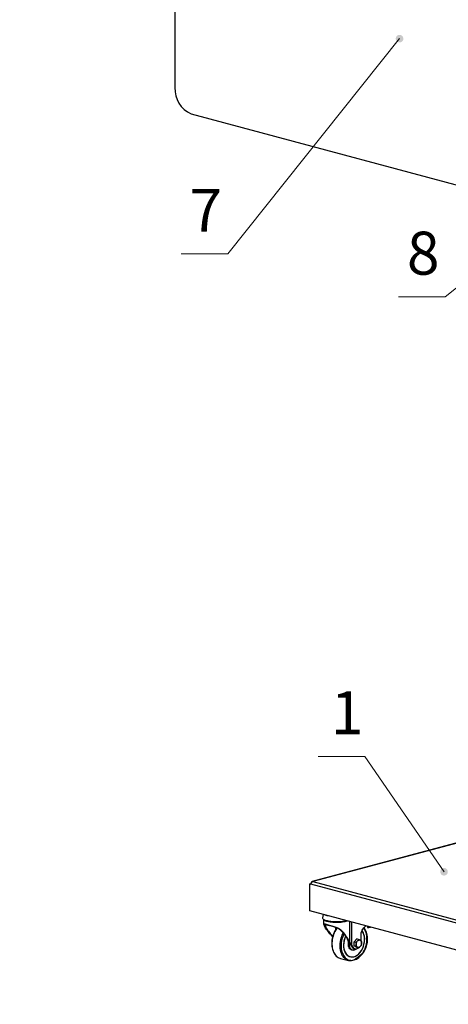
# Model space of a CAD drawing. Units: millimetres. Extents: x 26842.4 to 26858.4, y 27406.6 to 27416.8.
# Drawn here: x 26854.6 to 26856.1, y 27410.4 to 27413.8 of the extents above; entities that cross this region are included whole.
import ezdxf

# ---------------------------------------------------------------- set-up
doc = ezdxf.new("R2010")
doc.units = ezdxf.units.MM
for name, color, linetype in [('PDF _Геометрия', 7, 'Continuous'), ('PDF _Сплошная заливка', 7, 'Continuous'), ('PDF _Текст', 7, 'Continuous')]:
    doc.layers.add(name, color=color, linetype=linetype)
doc.styles.add('PDF ISOCPEUR', font='isocpeur.ttf')

msp = doc.modelspace()

# ---------------------------------------------------------------- hatches: boundary and pattern name
at = {"layer": 'PDF _Сплошная заливка', "transparency": 33554559}
h = msp.add_hatch(color=256, dxfattribs=at)
h.paths.add_polyline_path([(26852.3643, 27412.0476), (26852.3662, 27412.0503), (26852.3673, 27412.0534), (26852.3677, 27412.0567), (26852.3672, 27412.0599), (26852.3659, 27412.063), (26852.3639, 27412.0656), (26852.3613, 27412.0676), (26852.3583, 27412.069), (26852.3551, 27412.0695), (26852.3518, 27412.0692), (26852.3487, 27412.0681), (26852.346, 27412.0663), (26852.3438, 27412.0639), (26852.3423, 27412.061), (26852.3415, 27412.0578), (26852.3416, 27412.0545), (26852.3425, 27412.0513), (26852.3441, 27412.0485), (26852.3464, 27412.0461), (26852.3492, 27412.0444), (26852.3524, 27412.0435), (26852.3557, 27412.0433), (26852.3589, 27412.044), (26852.3618, 27412.0455), (26852.3643, 27412.0476), (26852.3546, 27412.0564)], flags=0)
h.paths.add_polyline_path([(26852.1096, 27410.5768), (26852.1121, 27410.5788), (26852.1141, 27410.5814), (26852.1154, 27410.5845), (26852.1159, 27410.5877), (26852.1155, 27410.591), (26852.1144, 27410.5941), (26852.1125, 27410.5968), (26852.11, 27410.5989), (26852.1071, 27410.6004), (26852.1038, 27410.601), (26852.1006, 27410.6009), (26852.0974, 27410.6), (26852.0946, 27410.5982), (26852.0923, 27410.5959), (26852.0907, 27410.593), (26852.0898, 27410.5899), (26852.0897, 27410.5866), (26852.0905, 27410.5834), (26852.092, 27410.5805), (26852.0942, 27410.578), (26852.0969, 27410.5762), (26852.1, 27410.5752), (26852.1033, 27410.5749), (26852.1066, 27410.5754), (26852.1096, 27410.5768), (26852.1028, 27410.588)], flags=0)
h.paths.add_polyline_path([(26852.9056, 27411.0341), (26852.9083, 27411.0323), (26852.9113, 27411.0311), (26852.9146, 27411.0308), (26852.9179, 27411.0313), (26852.9209, 27411.0326), (26852.9235, 27411.0346), (26852.9255, 27411.0372), (26852.9268, 27411.0402), (26852.9274, 27411.0435), (26852.9271, 27411.0467), (26852.926, 27411.0498), (26852.9241, 27411.0526), (26852.9217, 27411.0547), (26852.9187, 27411.0562), (26852.9155, 27411.057), (26852.9123, 27411.0569), (26852.9091, 27411.056), (26852.9063, 27411.0543), (26852.9039, 27411.052), (26852.9022, 27411.0492), (26852.9013, 27411.046), (26852.9012, 27411.0427), (26852.9019, 27411.0395), (26852.9034, 27411.0366), (26852.9056, 27411.0341), (26852.9143, 27411.0439)], flags=0)
h.paths.add_polyline_path([(26852.6568, 27412.8575), (26852.6544, 27412.8553), (26852.6526, 27412.8525), (26852.6515, 27412.8494), (26852.6513, 27412.8461), (26852.6518, 27412.8429), (26852.6532, 27412.8399), (26852.6553, 27412.8373), (26852.6579, 27412.8354), (26852.6609, 27412.8341), (26852.6642, 27412.8336), (26852.6674, 27412.834), (26852.6705, 27412.8352), (26852.6732, 27412.837), (26852.6753, 27412.8395), (26852.6768, 27412.8425), (26852.6774, 27412.8457), (26852.6773, 27412.849), (26852.6763, 27412.8521), (26852.6746, 27412.855), (26852.6722, 27412.8572), (26852.6694, 27412.8589), (26852.6662, 27412.8597), (26852.6629, 27412.8598), (26852.6597, 27412.859), (26852.6568, 27412.8575), (26852.6644, 27412.8467)], flags=0)
h.paths.add_polyline_path([(26852.2919, 27414.319), (26852.2904, 27414.3161), (26852.2896, 27414.3129), (26852.2897, 27414.3096), (26852.2906, 27414.3065), (26852.2922, 27414.3036), (26852.2945, 27414.3013), (26852.2973, 27414.2996), (26852.3005, 27414.2986), (26852.3038, 27414.2985), (26852.307, 27414.2992), (26852.3099, 27414.3006), (26852.3124, 27414.3028), (26852.3143, 27414.3055), (26852.3154, 27414.3085), (26852.3158, 27414.3118), (26852.3153, 27414.3151), (26852.314, 27414.3181), (26852.312, 27414.3207), (26852.3095, 27414.3228), (26852.3065, 27414.3241), (26852.3032, 27414.3246), (26852.3, 27414.3244), (26852.2968, 27414.3233), (26852.2941, 27414.3215), (26852.2919, 27414.319), (26852.3027, 27414.3115)], flags=0)
h.paths.add_polyline_path([(26852.6715, 27415.5436), (26852.6693, 27415.5411), (26852.6679, 27415.5381), (26852.6672, 27415.5349), (26852.6674, 27415.5316), (26852.6683, 27415.5285), (26852.67, 27415.5257), (26852.6724, 27415.5234), (26852.6752, 27415.5218), (26852.6784, 27415.5209), (26852.6817, 27415.5208), (26852.6849, 27415.5216), (26852.6878, 27415.5231), (26852.6902, 27415.5253), (26852.692, 27415.528), (26852.6931, 27415.5311), (26852.6934, 27415.5344), (26852.6928, 27415.5377), (26852.6915, 27415.5407), (26852.6894, 27415.5432), (26852.6868, 27415.5452), (26852.6838, 27415.5465), (26852.6805, 27415.547), (26852.6773, 27415.5466), (26852.6742, 27415.5455), (26852.6715, 27415.5436), (26852.6803, 27415.5339)], flags=0)
h.paths.add_polyline_path([(26853.2556, 27416.0356), (26853.2579, 27416.038), (26853.2595, 27416.0409), (26853.2603, 27416.044), (26853.2604, 27416.0473), (26853.2596, 27416.0505), (26853.258, 27416.0534), (26853.2558, 27416.0558), (26853.253, 27416.0576), (26853.2499, 27416.0586), (26853.2466, 27416.0588), (26853.2434, 27416.0583), (26853.2404, 27416.0569), (26853.2378, 27416.0548), (26853.2359, 27416.0521), (26853.2347, 27416.0491), (26853.2342, 27416.0458), (26853.2346, 27416.0426), (26853.2358, 27416.0395), (26853.2377, 27416.0368), (26853.2402, 27416.0347), (26853.2432, 27416.0333), (26853.2464, 27416.0327), (26853.2497, 27416.0329), (26853.2528, 27416.0339), (26853.2556, 27416.0356), (26853.2473, 27416.0458)], flags=0)
h.paths.add_polyline_path([(26854.3237, 27416.16), (26854.326, 27416.1577), (26854.3288, 27416.156), (26854.332, 27416.1551), (26854.3353, 27416.155), (26854.3385, 27416.1557), (26854.3414, 27416.1572), (26854.3439, 27416.1594), (26854.3457, 27416.1621), (26854.3468, 27416.1652), (26854.3471, 27416.1685), (26854.3466, 27416.1717), (26854.3453, 27416.1747), (26854.3433, 27416.1773), (26854.3407, 27416.1793), (26854.3377, 27416.1806), (26854.3344, 27416.1812), (26854.3311, 27416.1809), (26854.3281, 27416.1797), (26854.3253, 27416.1779), (26854.3232, 27416.1754), (26854.3217, 27416.1725), (26854.321, 27416.1693), (26854.3211, 27416.166), (26854.322, 27416.1628), (26854.3237, 27416.16), (26854.334, 27416.1681)], flags=0)
h.paths.add_polyline_path([(26852.5135, 27415.7063), (26852.516, 27415.7084), (26852.5179, 27415.7111), (26852.519, 27415.7142), (26852.5194, 27415.7175), (26852.5189, 27415.7207), (26852.5176, 27415.7237), (26852.5157, 27415.7264), (26852.5131, 27415.7284), (26852.5101, 27415.7298), (26852.5069, 27415.7303), (26852.5036, 27415.73), (26852.5005, 27415.729), (26852.4977, 27415.7272), (26852.4955, 27415.7247), (26852.494, 27415.7218), (26852.4932, 27415.7186), (26852.4933, 27415.7153), (26852.4942, 27415.7122), (26852.4958, 27415.7093), (26852.4981, 27415.707), (26852.5009, 27415.7053), (26852.5041, 27415.7043), (26852.5073, 27415.7041), (26852.5106, 27415.7048), (26852.5135, 27415.7063), (26852.5063, 27415.7172)], flags=0)
h.paths.add_polyline_path([(26855.9111, 27413.7879), (26855.9083, 27413.7896), (26855.9051, 27413.7905), (26855.9019, 27413.7907), (26855.8986, 27413.79), (26855.8957, 27413.7885), (26855.8932, 27413.7864), (26855.8913, 27413.7837), (26855.8902, 27413.7806), (26855.8898, 27413.7774), (26855.8903, 27413.7741), (26855.8916, 27413.7711), (26855.8935, 27413.7685), (26855.8961, 27413.7664), (26855.8991, 27413.7651), (26855.9024, 27413.7645), (26855.9056, 27413.7648), (26855.9087, 27413.7659), (26855.9115, 27413.7677), (26855.9137, 27413.7701), (26855.9152, 27413.773), (26855.916, 27413.7762), (26855.9159, 27413.7795), (26855.915, 27413.7827), (26855.9134, 27413.7855), (26855.9111, 27413.7879), (26855.9029, 27413.7776)], flags=0)
h.paths.add_polyline_path([(26856.5898, 27411.3594), (26856.592, 27411.3618), (26856.5935, 27411.3647), (26856.5942, 27411.3679), (26856.5942, 27411.3712), (26856.5933, 27411.3744), (26856.5916, 27411.3772), (26856.5893, 27411.3796), (26856.5865, 27411.3813), (26856.5834, 27411.3822), (26856.5801, 27411.3823), (26856.5769, 27411.3816), (26856.5739, 27411.3802), (26856.5715, 27411.378), (26856.5696, 27411.3753), (26856.5684, 27411.3723), (26856.5681, 27411.369), (26856.5686, 27411.3657), (26856.5699, 27411.3627), (26856.5718, 27411.3601), (26856.5744, 27411.358), (26856.5774, 27411.3567), (26856.5807, 27411.3562), (26856.5839, 27411.3565), (26856.5871, 27411.3575), (26856.5898, 27411.3594), (26856.5812, 27411.3693)], flags=0)
h.paths.add_polyline_path([(26856.8708, 27412.3811), (26856.8726, 27412.3783), (26856.875, 27412.3761), (26856.8779, 27412.3745), (26856.881, 27412.3737), (26856.8843, 27412.3737), (26856.8875, 27412.3745), (26856.8904, 27412.3761), (26856.8928, 27412.3784), (26856.8945, 27412.3811), (26856.8956, 27412.3843), (26856.8957, 27412.3875), (26856.8951, 27412.3908), (26856.8937, 27412.3938), (26856.8916, 27412.3963), (26856.889, 27412.3982), (26856.8859, 27412.3994), (26856.8826, 27412.3998), (26856.8794, 27412.3994), (26856.8763, 27412.3982), (26856.8737, 27412.3963), (26856.8716, 27412.3937), (26856.8702, 27412.3907), (26856.8696, 27412.3875), (26856.8698, 27412.3842), (26856.8708, 27412.3811), (26856.8827, 27412.3867)], flags=0)
h.paths.add_polyline_path([(26856.4603, 27413.2059), (26856.4579, 27413.2082), (26856.4551, 27413.2098), (26856.4519, 27413.2107), (26856.4486, 27413.2108), (26856.4454, 27413.21), (26856.4425, 27413.2085), (26856.4401, 27413.2063), (26856.4383, 27413.2035), (26856.4372, 27413.2004), (26856.4369, 27413.1971), (26856.4375, 27413.1939), (26856.4388, 27413.1909), (26856.4409, 27413.1883), (26856.4435, 27413.1864), (26856.4466, 27413.1851), (26856.4498, 27413.1846), (26856.4531, 27413.185), (26856.4561, 27413.1861), (26856.4588, 27413.188), (26856.461, 27413.1905), (26856.4624, 27413.1935), (26856.4631, 27413.1967), (26856.463, 27413.2), (26856.462, 27413.2031), (26856.4603, 27413.2059), (26856.45, 27413.1977)], flags=0)
h.paths.add_polyline_path([(26857.0838, 27415.764), (26857.0862, 27415.7617), (26857.089, 27415.76), (26857.0922, 27415.7592), (26857.0955, 27415.7591), (26857.0987, 27415.7599), (26857.1016, 27415.7614), (26857.104, 27415.7636), (26857.1058, 27415.7663), (26857.1069, 27415.7694), (26857.1072, 27415.7727), (26857.1066, 27415.7759), (26857.1053, 27415.7789), (26857.1033, 27415.7815), (26857.1006, 27415.7835), (26857.0976, 27415.7848), (26857.0944, 27415.7852), (26857.0911, 27415.7849), (26857.088, 27415.7838), (26857.0853, 27415.7819), (26857.0832, 27415.7794), (26857.0817, 27415.7765), (26857.081, 27415.7732), (26857.0812, 27415.77), (26857.0821, 27415.7668), (26857.0838, 27415.764), (26857.0941, 27415.7721)], flags=0)
h.paths.add_polyline_path([(26857.0163, 27415.9435), (26857.019, 27415.9416), (26857.0221, 27415.9405), (26857.0253, 27415.9402), (26857.0286, 27415.9407), (26857.0316, 27415.942), (26857.0342, 27415.944), (26857.0362, 27415.9466), (26857.0375, 27415.9496), (26857.0381, 27415.9528), (26857.0378, 27415.9561), (26857.0367, 27415.9592), (26857.0348, 27415.9619), (26857.0324, 27415.9641), (26857.0294, 27415.9656), (26857.0262, 27415.9664), (26857.023, 27415.9663), (26857.0198, 27415.9654), (26857.017, 27415.9637), (26857.0146, 27415.9614), (26857.0129, 27415.9585), (26857.012, 27415.9554), (26857.0119, 27415.9521), (26857.0126, 27415.9489), (26857.0141, 27415.946), (26857.0163, 27415.9435), (26857.025, 27415.9533)], flags=0)
h.paths.add_polyline_path([(26856.9165, 27416.2784), (26856.9185, 27416.281), (26856.9197, 27416.284), (26856.9202, 27416.2872), (26856.9199, 27416.2905), (26856.9188, 27416.2936), (26856.9169, 27416.2963), (26856.9144, 27416.2985), (26856.9115, 27416.3), (26856.9083, 27416.3006), (26856.905, 27416.3005), (26856.9019, 27416.2996), (26856.899, 27416.2979), (26856.8967, 27416.2956), (26856.8951, 27416.2927), (26856.8942, 27416.2896), (26856.8941, 27416.2863), (26856.8948, 27416.2831), (26856.8963, 27416.2802), (26856.8985, 27416.2777), (26856.9012, 27416.2759), (26856.9043, 27416.2748), (26856.9076, 27416.2745), (26856.9109, 27416.275), (26856.9139, 27416.2763), (26856.9165, 27416.2784), (26856.9071, 27416.2876)], flags=0)
h.paths.add_polyline_path([(26856.2231, 27415.9682), (26856.2261, 27415.9696), (26856.2287, 27415.9716), (26856.2306, 27415.9743), (26856.2319, 27415.9773), (26856.2323, 27415.9805), (26856.232, 27415.9838), (26856.2308, 27415.9869), (26856.2289, 27415.9896), (26856.2264, 27415.9917), (26856.2234, 27415.9931), (26856.2202, 27415.9938), (26856.2169, 27415.9936), (26856.2138, 27415.9926), (26856.211, 27415.9909), (26856.2087, 27415.9885), (26856.2071, 27415.9857), (26856.2062, 27415.9825), (26856.2062, 27415.9792), (26856.207, 27415.976), (26856.2085, 27415.9731), (26856.2108, 27415.9707), (26856.2135, 27415.9689), (26856.2166, 27415.9679), (26856.2199, 27415.9676), (26856.2231, 27415.9682), (26856.2192, 27415.9807)], flags=0)
h.paths.add_polyline_path([(26855.1897, 27415.6751), (26855.1923, 27415.6771), (26855.1943, 27415.6798), (26855.1956, 27415.6828), (26855.1961, 27415.686), (26855.1958, 27415.6893), (26855.1946, 27415.6924), (26855.1928, 27415.6951), (26855.1903, 27415.6972), (26855.1874, 27415.6987), (26855.1842, 27415.6994), (26855.1809, 27415.6993), (26855.1777, 27415.6984), (26855.1749, 27415.6967), (26855.1726, 27415.6943), (26855.1709, 27415.6915), (26855.17, 27415.6883), (26855.17, 27415.685), (26855.1707, 27415.6819), (26855.1722, 27415.6789), (26855.1744, 27415.6765), (26855.1771, 27415.6746), (26855.1802, 27415.6735), (26855.1835, 27415.6733), (26855.1867, 27415.6738), (26855.1897, 27415.6751), (26855.183, 27415.6864)], flags=0)
h.paths.add_polyline_path([(26856.0636, 27410.891), (26856.0661, 27410.8931), (26856.0679, 27410.8959), (26856.069, 27410.899), (26856.0693, 27410.9022), (26856.0688, 27410.9055), (26856.0675, 27410.9085), (26856.0655, 27410.9111), (26856.0629, 27410.9131), (26856.0598, 27410.9144), (26856.0566, 27410.9149), (26856.0533, 27410.9145), (26856.0502, 27410.9134), (26856.0475, 27410.9115), (26856.0454, 27410.9091), (26856.0439, 27410.9061), (26856.0432, 27410.9029), (26856.0433, 27410.8996), (26856.0442, 27410.8965), (26856.0459, 27410.8937), (26856.0482, 27410.8914), (26856.0511, 27410.8897), (26856.0542, 27410.8888), (26856.0575, 27410.8887), (26856.0607, 27410.8894), (26856.0636, 27410.891), (26856.0562, 27410.9018)], flags=0)

# ---------------------------------------------------------------- linework, layer by layer
at = {"layer": 'PDF _Геометрия', "lineweight": 25}
for points in [[(26855.1287, 27414.962), (26855.1287, 27413.6089, 0.313771), (26855.1844, 27413.5181), (26856.3508, 27413.2056)], [(26855.6447, 27410.7192, -0.084802), (26855.6875, 27410.7078), (26855.6861, 27410.7059), (26855.683, 27410.7012), (26855.6802, 27410.6961), (26855.6777, 27410.6908), (26855.6755, 27410.6853), (26855.6736, 27410.6796), (26855.6721, 27410.6739), (26855.671, 27410.668), (26855.6702, 27410.6621), (26855.6699, 27410.6563), (26855.6699, 27410.6506), (26855.6702, 27410.6449), (26855.671, 27410.6395), (26855.6721, 27410.6342), (26855.6736, 27410.6293), (26855.6755, 27410.6246), (26855.6777, 27410.6203), (26855.6802, 27410.6163), (26855.683, 27410.6128), (26855.6861, 27410.6097), (26855.6895, 27410.607), (26855.6913, 27410.6059), (26855.693, 27410.6049), (26855.6968, 27410.6033), (26855.6992, 27410.6025), (26855.7271, 27410.595)], [(26855.7797, 27410.7089, -0.500153), (26855.7356, 27410.594), (26855.7326, 27410.5941), (26855.7285, 27410.5947), (26855.7246, 27410.5958), (26855.7209, 27410.5974), (26855.7191, 27410.5984), (26855.7173, 27410.5996), (26855.714, 27410.6022), (26855.7109, 27410.6053), (26855.7081, 27410.6089), (26855.7056, 27410.6128), (26855.7034, 27410.6171), (26855.7015, 27410.6218), (26855.7, 27410.6268), (26855.6988, 27410.632), (26855.6981, 27410.6375), (26855.6977, 27410.6431), (26855.6977, 27410.6489), (26855.6981, 27410.6547), (26855.6988, 27410.6606), (26855.7, 27410.6664), (26855.7015, 27410.6722), (26855.7034, 27410.6779), (26855.7056, 27410.6834), (26855.7081, 27410.6887), (26855.7088, 27410.6901)], [(26855.77, 27410.6641), (26855.77, 27410.6815, -0.23373), (26855.7861, 27410.715)], [(26855.6997, 27410.6997, -0.135926), (26855.7273, 27410.6586), (26855.7418, 27410.6392)]]:
    msp.add_lwpolyline(points, format="xyb", dxfattribs=at)
at = {"layer": 'PDF _Геометрия', "lineweight": 18}
for points in [[(26855.3112, 27413.0343), (26855.9029, 27413.7776)], [(26856.0605, 27412.8865), (26856.45, 27413.1977)], [(26855.1505, 27413.0343), (26855.3112, 27413.0343)], [(26855.3112, 27413.0343), (26855.1505, 27413.0343)], [(26855.8998, 27412.8865), (26856.0605, 27412.8865)], [(26856.0605, 27412.8865), (26855.8998, 27412.8865)], [(26855.6223, 27411.2998), (26855.7831, 27411.2998)], [(26855.7831, 27411.2998), (26855.6223, 27411.2998)], [(26855.7831, 27411.2998), (26856.0562, 27410.9018)]]:
    msp.add_lwpolyline(points, dxfattribs=at)
for points in [[(26855.1505, 27413.0343), (26855.3112, 27413.0343)], [(26855.1505, 27413.0343), (26855.3112, 27413.0343)], [(26855.8998, 27412.8865), (26856.0605, 27412.8865)], [(26855.8998, 27412.8865), (26856.0605, 27412.8865)], [(26855.6223, 27411.2998), (26855.7831, 27411.2998)], [(26855.6223, 27411.2998), (26855.7831, 27411.2998)]]:
    msp.add_lwpolyline(points, close=True, dxfattribs=at)
at = {"layer": 'PDF _Геометрия', "lineweight": 25}
for points in [[(26856.2476, 27411.0401), (26855.6044, 27410.8678), (26855.6017, 27410.8676), (26855.5997, 27410.8667), (26855.5988, 27410.8657), (26855.5981, 27410.8645), (26855.5976, 27410.863), (26855.5975, 27410.8613)], [(26856.2479, 27411.0408), (26855.6017, 27410.8676)], [(26855.5933, 27410.8602), (26855.597, 27410.8612), (26855.5977, 27410.861)], [(26856.7967, 27410.5378), (26856.7967, 27410.4442), (26855.5933, 27410.7666), (26855.5933, 27410.8602), (26855.5975, 27410.8591)], [(26856.7924, 27410.539), (26855.5975, 27410.8591), (26855.5978, 27410.8618), (26855.5988, 27410.8641), (26855.6005, 27410.866), (26855.6026, 27410.8673), (26855.6044, 27410.8678), (26856.7967, 27410.5484)], [(26855.6392, 27410.7543), (26855.6376, 27410.7431), (26855.6375, 27410.7428), (26855.6377, 27410.7414), (26855.6385, 27410.74), (26855.6397, 27410.7387), (26855.6415, 27410.7375), (26855.6438, 27410.7362), (26855.6465, 27410.7351), (26855.6497, 27410.734), (26855.6532, 27410.733), (26855.6571, 27410.7322), (26855.6614, 27410.7314), (26855.6659, 27410.7308), (26855.6706, 27410.7303), (26855.6755, 27410.7299), (26855.6805, 27410.7297), (26855.6856, 27410.7296), (26855.6907, 27410.7297), (26855.6957, 27410.7299), (26855.7006, 27410.7302), (26855.7054, 27410.7307), (26855.7099, 27410.7313), (26855.7142, 27410.732), (26855.7182, 27410.7329), (26855.7188, 27410.733)], [(26855.6629, 27410.748), (26855.6608, 27410.7484), (26855.6567, 27410.7491), (26855.6531, 27410.75), (26855.6498, 27410.7511), (26855.6469, 27410.7522), (26855.6462, 27410.7525)], [(26855.7236, 27410.7317), (26855.7215, 27410.731), (26855.7181, 27410.73), (26855.7144, 27410.7292), (26855.7104, 27410.7284), (26855.7061, 27410.7278), (26855.7015, 27410.7272), (26855.6968, 27410.7269), (26855.692, 27410.7266), (26855.687, 27410.7265), (26855.6821, 27410.7266), (26855.6772, 27410.7268), (26855.6724, 27410.7271), (26855.6678, 27410.7275), (26855.6634, 27410.7281), (26855.6592, 27410.7288), (26855.6554, 27410.7297), (26855.6519, 27410.7306), (26855.6488, 27410.7316), (26855.6461, 27410.7328), (26855.6439, 27410.7339), (26855.6422, 27410.7352), (26855.641, 27410.7365), (26855.6403, 27410.7378), (26855.6402, 27410.7384)], [(26855.6408, 27410.7368), (26855.6408, 27410.7207)], [(26855.6723, 27410.6779), (26855.6706, 27410.6795), (26855.6667, 27410.6835), (26855.663, 27410.6876), (26855.6594, 27410.6917), (26855.6561, 27410.6958), (26855.6531, 27410.6998), (26855.6503, 27410.7037), (26855.6479, 27410.7075), (26855.6457, 27410.7112), (26855.644, 27410.7147), (26855.6427, 27410.7173), (26855.6416, 27410.7193), (26855.6411, 27410.7202), (26855.6447, 27410.7192), (26855.6451, 27410.7182), (26855.646, 27410.7164), (26855.6471, 27410.7139), (26855.6486, 27410.7107), (26855.6504, 27410.7073), (26855.6526, 27410.7038), (26855.655, 27410.7002), (26855.6578, 27410.6964), (26855.6608, 27410.6926), (26855.6641, 27410.6888), (26855.6675, 27410.685), (26855.6712, 27410.6812), (26855.6728, 27410.6796)], [(26855.6471, 27410.7139), (26855.644, 27410.7147)], [(26855.6868, 27410.708), (26855.6857, 27410.7065), (26855.6827, 27410.7021), (26855.68, 27410.6975), (26855.6776, 27410.6925), (26855.6754, 27410.6874), (26855.6736, 27410.6822), (26855.672, 27410.6768), (26855.6708, 27410.6713), (26855.6699, 27410.6658), (26855.6693, 27410.6603), (26855.6691, 27410.6549), (26855.6692, 27410.6495), (26855.6696, 27410.6442), (26855.6704, 27410.6391), (26855.6716, 27410.6342), (26855.673, 27410.6295), (26855.6748, 27410.625), (26855.6769, 27410.6209), (26855.6793, 27410.6171), (26855.682, 27410.6136), (26855.6849, 27410.6106), (26855.6881, 27410.6079), (26855.6909, 27410.606)], [(26855.6827, 27410.7021), (26855.6827, 27410.7094)], [(26855.7114, 27410.687), (26855.7104, 27410.685), (26855.708, 27410.6797), (26855.706, 27410.6743), (26855.7044, 27410.6687), (26855.7031, 27410.663), (26855.7021, 27410.6573), (26855.7016, 27410.6516), (26855.7014, 27410.646), (26855.7016, 27410.6404), (26855.7021, 27410.635), (26855.7031, 27410.6298), (26855.7044, 27410.6249), (26855.706, 27410.6202), (26855.708, 27410.6158), (26855.7104, 27410.6118), (26855.713, 27410.6082), (26855.7159, 27410.605), (26855.7191, 27410.6023), (26855.7225, 27410.6), (26855.7261, 27410.5983), (26855.7298, 27410.597), (26855.7337, 27410.5963), (26855.7377, 27410.596), (26855.7418, 27410.5964), (26855.7459, 27410.5972), (26855.75, 27410.5986), (26855.7541, 27410.6004), (26855.7581, 27410.6028), (26855.762, 27410.6056), (26855.7658, 27410.6089), (26855.7694, 27410.6126), (26855.7727, 27410.6167), (26855.7759, 27410.6211), (26855.7788, 27410.6258), (26855.7815, 27410.6309), (26855.7838, 27410.6361), (26855.7858, 27410.6415), (26855.7874, 27410.6471), (26855.7887, 27410.6528), (26855.7897, 27410.6585), (26855.7903, 27410.6642), (26855.7905, 27410.6698), (26855.7903, 27410.6754), (26855.7897, 27410.6808), (26855.7887, 27410.686), (26855.7874, 27410.691), (26855.7858, 27410.6956), (26855.7838, 27410.7), (26855.7815, 27410.704), (26855.7788, 27410.7076), (26855.7786, 27410.7078)], [(26855.7299, 27410.73), (26855.7299, 27410.6608), (26855.731, 27410.6581), (26855.7325, 27410.6552), (26855.7344, 27410.6521), (26855.7367, 27410.6489), (26855.7446, 27410.6384)], [(26855.7367, 27410.7282), (26855.7367, 27410.6489)], [(26855.7917, 27410.7135), (26855.7924, 27410.7107), (26855.7926, 27410.7104), (26855.7927, 27410.7101), (26855.7929, 27410.7099), (26855.7931, 27410.7097), (26855.7934, 27410.7095), (26855.7935, 27410.7095), (26855.7957, 27410.7089)], [(26855.7924, 27410.7107), (26855.7947, 27410.7101), (26855.7939, 27410.7129)], [(26855.7947, 27410.7101), (26855.7948, 27410.7098), (26855.7949, 27410.7095), (26855.7951, 27410.7093), (26855.7953, 27410.7091), (26855.7956, 27410.709), (26855.7959, 27410.7089), (26855.7961, 27410.7089), (26855.7964, 27410.7089), (26855.8026, 27410.7106)], [(26855.717, 27410.6798), (26855.7159, 27410.6775), (26855.714, 27410.6727), (26855.7124, 27410.6676), (26855.7112, 27410.6625), (26855.7103, 27410.6574), (26855.7098, 27410.6522), (26855.7097, 27410.6471), (26855.71, 27410.6421), (26855.7107, 27410.6373), (26855.7117, 27410.6327), (26855.7131, 27410.6283), (26855.7148, 27410.6243), (26855.7169, 27410.6207), (26855.7193, 27410.6174), (26855.7219, 27410.6145), (26855.7248, 27410.6122), (26855.728, 27410.6103), (26855.7313, 27410.6089), (26855.7348, 27410.608), (26855.7384, 27410.6077), (26855.7421, 27410.6078), (26855.7458, 27410.6086), (26855.7495, 27410.6098), (26855.7532, 27410.6116), (26855.7568, 27410.6138), (26855.7603, 27410.6165), (26855.7636, 27410.6197), (26855.7668, 27410.6232), (26855.7697, 27410.6271), (26855.7724, 27410.6314), (26855.7748, 27410.6359), (26855.7769, 27410.6407), (26855.7786, 27410.6456), (26855.7801, 27410.6507), (26855.7811, 27410.6559), (26855.7818, 27410.661), (26855.7821, 27410.6662), (26855.782, 27410.6712), (26855.7815, 27410.6761), (26855.7807, 27410.6809), (26855.7795, 27410.6853), (26855.7779, 27410.6895), (26855.776, 27410.6934), (26855.7738, 27410.6968), (26855.7731, 27410.6977), (26855.7754, 27410.6944), (26855.7774, 27410.6906), (26855.7791, 27410.6865), (26855.7804, 27410.6821), (26855.7813, 27410.6775), (26855.7819, 27410.6726), (26855.7821, 27410.6676)], [(26855.7513, 27410.6338), (26855.7512, 27410.6338), (26855.7486, 27410.6323), (26855.7459, 27410.6313), (26855.7432, 27410.6309), (26855.7405, 27410.631), (26855.7379, 27410.6315), (26855.7356, 27410.6326), (26855.7334, 27410.6342), (26855.7314, 27410.6363), (26855.7297, 27410.6388), (26855.7284, 27410.6416), (26855.7274, 27410.6448), (26855.7267, 27410.6482), (26855.7264, 27410.6518), (26855.7265, 27410.6555), (26855.727, 27410.6593), (26855.7271, 27410.6597)], [(26855.7298, 27410.6446), (26855.7294, 27410.6447), (26855.7276, 27410.6458), (26855.727, 27410.6462)], [(26855.729, 27410.6562), (26855.7288, 27410.6533), (26855.7289, 27410.6498), (26855.7294, 27410.6463), (26855.7303, 27410.6432), (26855.7315, 27410.6403), (26855.733, 27410.6377), (26855.7348, 27410.6356), (26855.7369, 27410.6339), (26855.7391, 27410.6326), (26855.7416, 27410.6319), (26855.7442, 27410.6317), (26855.7468, 27410.6321), (26855.7494, 27410.6329), (26855.7521, 27410.6343), (26855.7529, 27410.6348)], [(26855.7379, 27410.6444), (26855.7388, 27410.6423), (26855.7402, 27410.64), (26855.7419, 27410.6381), (26855.7439, 27410.6367), (26855.7461, 27410.6359), (26855.7484, 27410.6355), (26855.7484, 27410.6355)], [(26855.7619, 27410.6391), (26855.7608, 27410.6382), (26855.7584, 27410.6365), (26855.7559, 27410.6354), (26855.7534, 27410.6349), (26855.7509, 27410.6349), (26855.7486, 27410.6355), (26855.7465, 27410.6367), (26855.7446, 27410.6384), (26855.7418, 27410.6392), (26855.7437, 27410.6375), (26855.7458, 27410.6363), (26855.747, 27410.6359), (26855.7497, 27410.6351)], [(26855.7618, 27410.639), (26855.7646, 27410.6413), (26855.7672, 27410.6437), (26855.7676, 27410.6441), (26855.7695, 27410.6464), (26855.7711, 27410.6488), (26855.7714, 27410.6503), (26855.7719, 27410.6559), (26855.7718, 27410.6576), (26855.7711, 27410.6634), (26855.7694, 27410.6645), (26855.7672, 27410.6656), (26855.7669, 27410.6658), (26855.7645, 27410.667), (26855.7618, 27410.6683), (26855.7552, 27410.67), (26855.7459, 27410.6602), (26855.7525, 27410.6585), (26855.7552, 27410.6606), (26855.7576, 27410.6628), (26855.758, 27410.6631), (26855.7601, 27410.6657), (26855.7618, 27410.6683)], [(26855.7525, 27410.6585), (26855.7533, 27410.6527), (26855.7533, 27410.6509), (26855.7528, 27410.6453), (26855.7525, 27410.6439), (26855.7459, 27410.6456), (26855.7459, 27410.6602)], [(26855.7525, 27410.6439), (26855.7554, 27410.6425), (26855.758, 27410.6412), (26855.7583, 27410.6411), (26855.7602, 27410.64), (26855.7618, 27410.639), (26855.7552, 27410.6408), (26855.7459, 27410.6456)], [(26855.7358, 27410.6346), (26855.7347, 27410.6343), (26855.7336, 27410.6341)]]:
    msp.add_lwpolyline(points, dxfattribs=at)
for points in [[(26855.6997, 27410.6997), (26855.6962, 27410.7028), (26855.6919, 27410.7056), (26855.6872, 27410.7078), (26855.6909, 27410.7068), (26855.6956, 27410.7045), (26855.7, 27410.7015), (26855.7028, 27410.6989)], [(26855.758, 27410.6631), (26855.7591, 27410.6642), (26855.7602, 27410.665), (26855.7614, 27410.6656), (26855.7626, 27410.6661), (26855.7638, 27410.6663), (26855.765, 27410.6663), (26855.7662, 27410.6661), (26855.7672, 27410.6656), (26855.7683, 27410.665), (26855.7692, 27410.6641), (26855.77, 27410.6631), (26855.7706, 27410.6619), (26855.7712, 27410.6606), (26855.7716, 27410.6591), (26855.7718, 27410.6575), (26855.7719, 27410.6559), (26855.7718, 27410.6542), (26855.7716, 27410.6526), (26855.7712, 27410.6509), (26855.7706, 27410.6493), (26855.77, 27410.6477), (26855.7692, 27410.6462), (26855.7683, 27410.6449), (26855.7672, 27410.6437), (26855.7662, 27410.6427), (26855.765, 27410.6419), (26855.7638, 27410.6412), (26855.7626, 27410.6408), (26855.7614, 27410.6406), (26855.7602, 27410.6406), (26855.7591, 27410.6408), (26855.758, 27410.6412), (26855.757, 27410.6419), (26855.7561, 27410.6427), (26855.7552, 27410.6438), (26855.7546, 27410.645), (26855.754, 27410.6463), (26855.7536, 27410.6478), (26855.7534, 27410.6493), (26855.7533, 27410.6509), (26855.7534, 27410.6526), (26855.7536, 27410.6543), (26855.754, 27410.656), (26855.7546, 27410.6576), (26855.7552, 27410.6592), (26855.7561, 27410.6606), (26855.757, 27410.662)]]:
    msp.add_lwpolyline(points, close=True, dxfattribs=at)
msp.add_arc((26855.6162, 27410.6088), 0.125, 24.5943, 46.1646, dxfattribs=at)
for centre, major_axis, ratio, start_param, end_param in [((26855.6898, 27410.7028), (-0.0488, 0.0179), 0.079622, 4.719541, 6.41041), ((26855.7459, 27410.6579), (0.0132, 0.0494), 0.681367, 1.30117, 5.08728)]:
    msp.add_ellipse(centre, major_axis=major_axis, ratio=ratio, start_param=start_param, end_param=end_param, dxfattribs=at)

# ---------------------------------------------------------------- texts
at = {"layer": 'PDF _Текст', "char_height": 0.1483, "attachment_point": 7, "style": 'PDF ISOCPEUR'}
for s, insert in [('7', (26855.1791, 27413.0645)), ('8', (26855.9284, 27412.9167)), ('1', (26855.666, 27411.3303))]:
    msp.add_mtext(s, dxfattribs=dict(at, insert=insert))

doc.saveas('drawing.dxf')
